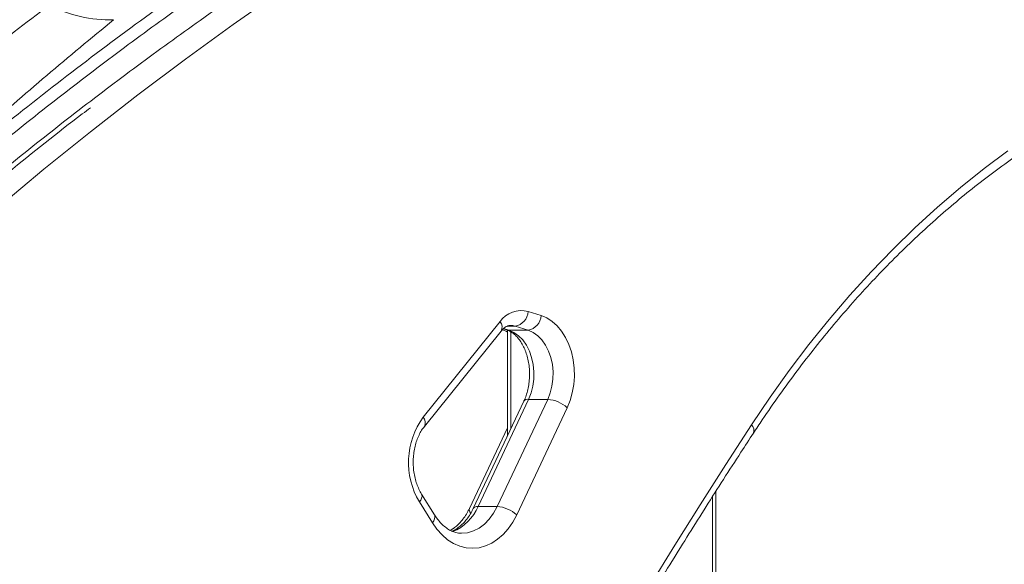
# Model space of a CAD drawing. Units: millimetres. Extents: x -6148 to 11325, y -7035 to 2190.
# Drawn here: x -4874 to -4547, y -251 to -70 of the extents above; entities that cross this region are included whole.
import ezdxf

# ---------------------------------------------------------------- set-up
doc = ezdxf.new("R2010")
doc.units = ezdxf.units.MM

msp = doc.modelspace()

# ---------------------------------------------------------------- linework, layer by layer
at = {"color": 7, "linetype": 'Continuous', "lineweight": 15}
for p, q in [((-4704.87, -167.2), (-4700.57, -168.56)), ((-4739.7, -202.28), (-4714.21, -170.57)), ((-4713.46, -173.26), (-4713.25, -173.33)), ((-4713.12, -172.96), (-4711.97, -173.33)), ((-4704.87, -173.44), (-4709.18, -172.08)), ((-4739.34, -205.41), (-4713.84, -173.71)), ((-4711.75, -173.41), (-4711.75, -208.6)), ((-4711.23, -173.44), (-4704.87, -173.44)), ((-4706.3, -197.04), (-4723.09, -232.63)), ((-4704.72, -196.4), (-4721.51, -231.99)), ((-4715.15, -231.99), (-4698.36, -196.4)), ((-4691.88, -199.17), (-4708.67, -234.76)), ((-4704.72, -196.4), (-4698.36, -196.4)), ((-4711.75, -205.88), (-4724.37, -232.63)), ((-4735.97, -234.77), (-4740.27, -227.86)), ((-4642.49, -226.93), (-4642.49, -1669.9)), ((-4736.68, -237.41), (-4740.98, -230.5)), ((-4721.51, -231.99), (-4715.15, -231.99))]:
    msp.add_line(p, q, dxfattribs=at)
at = {"color": 8, "linetype": 'Continuous', "lineweight": 15}
for p, q in [((-4713.02, -172.87), (-4711.23, -173.44)), ((-4711.8, -172.08), (-4709.18, -172.08)), ((-4710.58, -173.98), (-4710.58, -206.11)), ((-4643.66, -228.76), (-4643.66, -1669.9))]:
    msp.add_line(p, q, dxfattribs=at)
at = {"color": 7, "linetype": 'Continuous', "lineweight": 15, "flags": 128}
for points in [[(-4535.19, 68.82), (-4552.51, 62.56), (-4569.77, 55.95), (-4586.97, 48.99), (-4604.09, 41.7), (-4621.13, 34.07), (-4638.11, 26.1), (-4654.99, 17.79), (-4671.8, 9.15), (-4688.52, 0.18), (-4705.14, -9.13), (-4721.68, -18.76), (-4738.11, -28.72), (-4754.45, -39.01), (-4770.68, -49.62), (-4786.8, -60.55), (-4802.81, -71.8), (-4818.71, -83.36), (-4834.5, -95.24), (-4850.16, -107.44), (-4865.7, -119.94), (-4881.11, -132.75)], [(-4630.69, -204.86), (-4624.52, -195.71), (-4618.16, -186.82), (-4611.62, -178.2), (-4604.9, -169.86), (-4598.01, -161.79), (-4590.96, -154.02), (-4583.75, -146.54), (-4576.39, -139.37), (-4568.88, -132.5), (-4561.23, -125.95), (-4553.45, -119.72), (-4545.54, -113.82)], [(-4700.57, -168.56), (-4698.69, -169.35), (-4696.91, -170.5), (-4695.26, -171.99), (-4693.76, -173.78), (-4692.46, -175.85), (-4691.37, -178.15), (-4690.52, -180.64), (-4689.92, -183.27), (-4689.58, -186), (-4689.51, -188.76), (-4689.72, -191.51), (-4690.19, -194.2), (-4690.91, -196.77), (-4691.88, -199.17)], [(-4711.23, -173.44), (-4709.59, -174.16), (-4708.06, -175.24), (-4706.67, -176.66), (-4705.46, -178.37), (-4704.46, -180.33), (-4703.7, -182.5), (-4703.19, -184.81), (-4702.95, -187.21), (-4702.99, -189.63), (-4703.31, -192.01), (-4703.89, -194.28), (-4704.72, -196.4)], [(-4698.36, -196.4), (-4697.53, -194.28), (-4696.95, -192.01), (-4696.63, -189.63), (-4696.6, -187.21), (-4696.83, -184.81), (-4697.34, -182.5), (-4698.1, -180.33), (-4699.1, -178.37), (-4700.31, -176.66), (-4701.7, -175.24), (-4703.24, -174.16), (-4704.87, -173.44)], [(-4696.7, -313.71), (-4688.78, -299.72), (-4680.75, -285.84), (-4672.64, -272.06), (-4664.43, -258.4), (-4656.13, -244.84), (-4647.74, -231.4), (-4639.26, -218.07), (-4630.69, -204.86)], [(-4708.67, -234.76), (-4709.98, -237.19), (-4711.49, -239.38), (-4713.17, -241.29), (-4715, -242.9), (-4716.96, -244.18), (-4719.02, -245.12), (-4721.14, -245.69), (-4723.29, -245.89), (-4725.45, -245.73), (-4727.58, -245.19), (-4729.64, -244.29), (-4731.61, -243.04), (-4733.46, -241.46), (-4735.16, -239.57), (-4736.68, -237.41)]]:
    msp.add_lwpolyline(points, dxfattribs=at)
at = {"color": 8, "linetype": 'Continuous', "lineweight": 15, "flags": 128}
for points in [[(-4709.18, -172.08), (-4710, -171.89), (-4710.76, -171.84)], [(-4711.97, -173.33), (-4711.9, -173.35), (-4711.23, -173.44)], [(-4740.98, -230.5), (-4740.53, -229.86), (-4740.23, -229.24), (-4740.1, -228.67), (-4740.14, -228.17), (-4740.26, -227.87)], [(-4726.99, -240.89), (-4726.98, -240.89), (-4724.99, -240.71), (-4723.04, -240.13), (-4721.17, -239.16), (-4719.41, -237.84), (-4717.8, -236.18), (-4716.37, -234.22), (-4715.15, -231.99)], [(-4736.68, -237.41), (-4736.23, -236.77), (-4735.93, -236.15), (-4735.8, -235.57), (-4735.84, -235.07), (-4735.97, -234.77)]]:
    msp.add_lwpolyline(points, dxfattribs=at)
at = {"color": 7, "linetype": 'Continuous', "lineweight": 15}
for centre, radius, start, end in [((-4844, -27.57), 42.7, 242.2091, 271.9395), ((-4707.16, -175.48), 8.59, 74.5973, 145.1706), ((-4710.16, -166.88), 5.29, 280.6317, 356.503), ((-4705.85, -168.24), 5.29, 280.6317, 356.503), ((-4699.14, -207.17), 10.8, 47.774, 85.8625), ((-4718.89, -217.36), 25.7, 144.0687, 210.7583), ((-4715.93, -242.76), 10.8, 47.774, 85.8625)]:
    msp.add_arc(centre, radius, start, end, dxfattribs=at)
at = {"color": 8, "linetype": 'Continuous', "lineweight": 15}
for centre, radius, start, end in [((-4716.21, -172.39), 2.7, 330.9374, 42.3089), ((-4705, -197.96), 1.59, 79.6044, 144.5555), ((-4741.71, -204.1), 2.71, 331.2205, 42.2638), ((-4632.46, -206.73), 2.57, 340.1708, 46.5522), ((-4735.51, -226.26), 15.13, 291.5101, 337.7509), ((-4721.8, -233.55), 1.59, 79.6445, 144.3275), ((-4722.94, -233.04), 1.49, 163.9319, 226.1724)]:
    msp.add_arc(centre, radius, start, end, dxfattribs=at)
at = {"color": 7, "linetype": 'Continuous', "lineweight": 15}
for points, knots in [([(-5381.53, -845.71), (-5376.84, -833.17), (-5367.45, -808.09), (-5352.62, -771.03), (-5337.27, -734.41), (-5321.35, -698.28), (-5305.01, -662.82), (-5288.24, -628.08), (-5271.05, -594.06), (-5253.33, -560.57), (-5234.97, -527.46), (-5215.95, -494.77), (-5196.27, -462.54), (-5176.03, -431), (-5155.23, -400.19), (-5133.99, -370.34), (-5112.35, -341.45), (-5090.29, -313.55), (-5067.71, -286.51), (-5044.47, -260.22), (-5020.58, -234.67), (-4996.11, -209.83), (-4971.23, -185.84), (-4945.99, -162.62), (-4920.6, -140.19), (-4895.15, -118.4), (-4869.47, -97.62), (-4843.47, -77.67), (-4816.98, -58.47), (-4790.02, -40.04), (-4762.6, -22.41), (-4734.89, -5.71), (-4706.9, 10.07), (-4678.83, 24.81), (-4650.69, 38.55), (-4622.5, 51.26), (-4594.13, 63.11), (-4575.05, 70.23), (-4565.52, 73.78)], [0, 0, 0, 0, 0.027998, 0.055995, 0.083991, 0.111986, 0.139982, 0.167478, 0.194976, 0.222474, 0.249974, 0.277974, 0.305976, 0.333979, 0.361983, 0.389988, 0.417494, 0.445001, 0.472509, 0.500019, 0.528023, 0.556025, 0.584024, 0.612017, 0.640003, 0.667497, 0.694997, 0.722497, 0.749998, 0.777998, 0.805998, 0.833998, 0.861999, 0.889999, 0.917499, 0.944999, 0.9725, 1, 1, 1, 1]), ([(-5377.52, -847.09), (-5372.86, -834.65), (-5363.51, -809.67), (-5348.74, -772.75), (-5333.42, -736.2), (-5317.53, -700.12), (-5302.29, -667.05), (-5287.83, -636.95), (-5274.25, -609.69), (-5260.34, -582.77), (-5246.1, -556.22), (-5230.18, -527.64), (-5212.51, -497.23), (-5192.87, -465.05), (-5172.73, -433.63), (-5152, -402.91), (-5132.25, -375.11), (-5113.62, -350.08), (-5096.18, -327.63), (-5078.41, -305.73), (-5060.31, -284.38), (-5041.6, -263.29), (-5022.17, -242.38), (-5001.97, -221.55), (-4981.38, -201.23), (-4960.6, -181.55), (-4939.58, -162.38), (-4918.76, -144.01), (-4898.14, -126.25), (-4877.77, -109.45), (-4857.18, -93.18), (-4836.38, -77.45), (-4813.48, -60.89), (-4788.4, -43.69), (-4761.08, -26.08), (-4733.49, -9.38), (-4705.61, 6.39), (-4677.66, 21.14), (-4649.63, 34.88), (-4621.56, 47.61), (-4593.29, 59.48), (-4574.29, 66.61), (-4564.79, 70.17)], [0, 0, 0, 0, 0.027876, 0.055952, 0.083979, 0.111989, 0.140103, 0.162134, 0.184029, 0.206119, 0.228128, 0.250001, 0.27814, 0.306052, 0.334125, 0.362089, 0.390096, 0.412124, 0.434026, 0.456099, 0.478105, 0.5, 0.523062, 0.546445, 0.569973, 0.593327, 0.616443, 0.639987, 0.662, 0.684, 0.706002, 0.728, 0.750001, 0.778, 0.805999, 0.834001, 0.861999, 0.890002, 0.917499, 0.945001, 0.972499, 1, 1, 1, 1]), ([(-4933.23, -121.69), (-4925.6, -115.13), (-4910.31, -101.99), (-4887.23, -83.22), (-4871.68, -71.31), (-4863.9, -65.34)], [0, 0, 0, 0, 0.332732, 0.666026, 1, 1, 1, 1]), ([(-4908.85, -128.07), (-4901.52, -121.34), (-4886.84, -107.87), (-4864.8, -88.59), (-4849.97, -76.36), (-4842.55, -70.25)], [0, 0, 0, 0, 0.333321, 0.666655, 1, 1, 1, 1]), ([(-4630.04, -207.6), (-4629.06, -206.12), (-4626.23, -201.83), (-4621.41, -194.9), (-4615.55, -186.87), (-4609.52, -179.07), (-4603.36, -171.51), (-4597.05, -164.19), (-4590.6, -157.12), (-4584.03, -150.3), (-4577.32, -143.73), (-4570.49, -137.43), (-4563.55, -131.39), (-4556.49, -125.63), (-4549.32, -120.14), (-4542.05, -114.92), (-4534.69, -109.99), (-4527.23, -105.35), (-4519.69, -101), (-4512.07, -96.93), (-4504.37, -93.17), (-4496.6, -89.7), (-4488.77, -86.54), (-4480.87, -83.67), (-4472.93, -81.12), (-4464.94, -78.87), (-4456.91, -76.93), (-4448.84, -75.3), (-4440.74, -74.01), (-4434.76, -73.21), (-4431.48, -72.95), (-4430.91, -72.9)], [0, 0, 0, 0, 0.0188746, 0.054845, 0.0908165, 0.1267899, 0.1627658, 0.1987447, 0.2347271, 0.2707139, 0.3067055, 0.3427029, 0.3787067, 0.4147177, 0.4507368, 0.4867648, 0.5228025, 0.5588507, 0.5949101, 0.6309812, 0.6670648, 0.7031612, 0.7392707, 0.7753933, 0.8115289, 0.8476773, 0.8838377, 0.9200094, 0.9561914, 0.9923822, 1, 1, 1, 1]), ([(-5371.65, -851.94), (-5370.98, -850.12), (-5368.8, -844.16), (-5365.15, -834.48), (-5360.87, -823.23), (-5356.94, -813.09), (-5353.41, -804.09), (-5350.28, -796.21), (-5347.54, -789.38), (-5345.06, -783.25), (-5340.64, -772.4), (-5333.99, -756.39), (-5322.58, -729.69), (-5308.28, -697.51), (-5291.55, -661.64), (-5274.91, -627.59), (-5258.44, -595.33), (-5241.49, -563.57), (-5226.17, -536.12), (-5212.67, -512.8), (-5201.12, -493.45), (-5189.38, -474.34), (-5177.44, -455.47), (-5165.31, -436.86), (-5152.96, -418.49), (-5140.27, -400.19), (-5128.46, -383.69), (-5117.68, -369.06), (-5108.26, -356.57), (-5099.1, -344.69), (-5090.26, -333.47), (-5082.17, -323.45), (-5074.58, -314.2), (-5067.18, -305.36), (-5059.38, -296.2), (-5051.36, -286.98), (-5039.7, -273.84), (-5024.35, -257.11), (-5005.11, -237.01), (-4985.63, -217.49), (-4965.89, -198.5), (-4945.92, -180), (-4924.54, -160.87), (-4901.79, -141.04), (-4877.53, -120.89), (-4860.32, -107.07), (-4851.11, -100.18), (-4850.19, -99.49)], [0, 0, 0, 0, 0.005739, 0.018807, 0.030741, 0.04154, 0.051204, 0.059591, 0.066883, 0.073197, 0.079395, 0.101992, 0.125218, 0.166851, 0.208483, 0.245654, 0.282825, 0.319995, 0.357165, 0.380819, 0.404472, 0.428126, 0.451779, 0.475432, 0.499085, 0.522818, 0.547259, 0.564889, 0.582026, 0.598456, 0.614158, 0.629121, 0.641092, 0.653895, 0.667522, 0.681325, 0.694869, 0.726626, 0.758172, 0.789717, 0.821261, 0.852805, 0.884352, 0.921537, 0.958708, 0.995883, 1, 1, 1, 1]), ([(-4713.84, -173.71), (-4713.72, -173.56), (-4713.34, -173.11), (-4712.69, -172.54), (-4711.95, -172.1), (-4711.31, -171.87), (-4710.93, -171.86), (-4710.75, -171.85)], [0, 0, 0, 0, 0.106289, 0.324234, 0.54683, 0.783473, 1, 1, 1, 1]), ([(-4713.25, -173.33), (-4713.08, -173.38), (-4712.6, -173.55), (-4712.09, -173.84), (-4711.75, -174.04)], [0, 0, 0, 0, 0.3348707, 1, 1, 1, 1]), ([(-4711.97, -173.33), (-4711.8, -173.39), (-4711.3, -173.56), (-4710.43, -174.02), (-4709.35, -174.82), (-4708.29, -175.91), (-4707.28, -177.27), (-4706.39, -178.85), (-4705.63, -180.63), (-4705.04, -182.56), (-4704.62, -184.62), (-4704.4, -186.76), (-4704.38, -188.93), (-4704.56, -191.08), (-4704.93, -193.16), (-4705.48, -195.09), (-4705.97, -196.35), (-4706.26, -196.96), (-4706.3, -197.04)], [0, 0, 0, 0, 0.033218, 0.102814, 0.169396, 0.24019, 0.309347, 0.377843, 0.446202, 0.514602, 0.58315, 0.651843, 0.720615, 0.789369, 0.857969, 0.926317, 0.990872, 1, 1, 1, 1]), ([(-4740.27, -227.86), (-4740.42, -227.61), (-4740.87, -226.85), (-4741.54, -225.43), (-4742.2, -223.55), (-4742.68, -221.53), (-4742.98, -219.41), (-4743.07, -217.25), (-4742.97, -215.09), (-4742.67, -212.98), (-4742.18, -210.97), (-4741.52, -209.1), (-4740.71, -207.41), (-4739.96, -206.21), (-4739.49, -205.6), (-4739.34, -205.41)], [0, 0, 0, 0, 0.041619, 0.125265, 0.209098, 0.293086, 0.377264, 0.461575, 0.545911, 0.630121, 0.714063, 0.797643, 0.880834, 0.963722, 1, 1, 1, 1]), ([(-4695.88, -316.16), (-4694, -312.83), (-4688.55, -303.15), (-4679.39, -287.29), (-4668.36, -268.65), (-4657.15, -250.21), (-4645.77, -231.98), (-4636.71, -217.81), (-4631.43, -209.73), (-4630.04, -207.6)], [0, 0, 0, 0, 0.089399, 0.259364, 0.429331, 0.599297, 0.769264, 0.939231, 1, 1, 1, 1]), ([(-4726.98, -240.86), (-4727.2, -240.86), (-4727.95, -240.89), (-4729.14, -240.61), (-4730.6, -240.04), (-4732, -239.19), (-4733.39, -238.04), (-4734.65, -236.67), (-4735.49, -235.52), (-4735.9, -234.87), (-4735.97, -234.77)], [0, 0, 0, 0, 0.075609, 0.245654, 0.391991, 0.547536, 0.696535, 0.8415, 0.975337, 1, 1, 1, 1]), ([(-4724.37, -232.63), (-4724.53, -232.96), (-4725.01, -233.94), (-4725.91, -235.42), (-4727.1, -236.97), (-4728.36, -238.27), (-4729.59, -239.26), (-4730.39, -239.7), (-4730.75, -239.89)], [0, 0, 0, 0, 0.095032, 0.282417, 0.469598, 0.657144, 0.846127, 1, 1, 1, 1]), ([(-4723.09, -232.63), (-4723.25, -232.96), (-4723.73, -233.94), (-4724.63, -235.42), (-4725.81, -236.97), (-4727.08, -238.27), (-4728.4, -239.3), (-4729.42, -239.94), (-4729.98, -240.14), (-4730.1, -240.19)], [0, 0, 0, 0, 0.087117, 0.258895, 0.430487, 0.602413, 0.775655, 0.951816, 1, 1, 1, 1])]:
    msp.add_open_spline(points, degree=3, knots=knots, dxfattribs=at)
at = {"color": 8, "linetype": 'Continuous', "lineweight": 15}
msp.add_open_spline([(-5372.35, -850.89), (-5367.72, -838.52), (-5358.43, -813.69), (-5343.75, -777.02), (-5328.54, -740.7), (-5312.75, -704.83), (-5296.53, -669.62), (-5279.9, -635.14), (-5262.87, -601.41), (-5245.36, -568.28), (-5227.17, -535.43), (-5208.37, -503.06), (-5188.86, -471.07), (-5168.85, -439.82), (-5148.26, -409.27), (-5127.26, -379.67), (-5105.85, -351.04), (-5084.03, -323.37), (-5061.73, -296.59), (-5040.05, -271.98), (-5019.14, -249.45), (-4999.09, -228.76), (-4978.71, -208.62), (-4958.11, -189.09), (-4937.2, -169.99), (-4916.51, -151.72), (-4896.02, -134.05), (-4875.78, -117.32), (-4855.32, -101.12), (-4834.66, -85.46), (-4811.9, -68.98), (-4786.98, -51.85), (-4759.84, -34.3), (-4732.42, -17.67), (-4704.73, -1.94), (-4676.93, 12.7), (-4656.54, 22.93), (-4645.41, 27.97), (-4643.58, 28.8)], degree=3, knots=[0, 0, 0, 0, 0.030204, 0.060626, 0.09094, 0.121298, 0.151807, 0.181623, 0.211356, 0.241239, 0.270885, 0.301376, 0.331619, 0.362038, 0.392337, 0.422684, 0.452498, 0.482228, 0.512093, 0.541767, 0.567047, 0.592278, 0.617488, 0.642889, 0.66794, 0.693449, 0.717302, 0.741139, 0.764979, 0.788815, 0.812654, 0.842992, 0.87333, 0.903671, 0.934008, 0.96435, 0.994144, 1, 1, 1, 1], dxfattribs=at)

doc.saveas('drawing.dxf')
